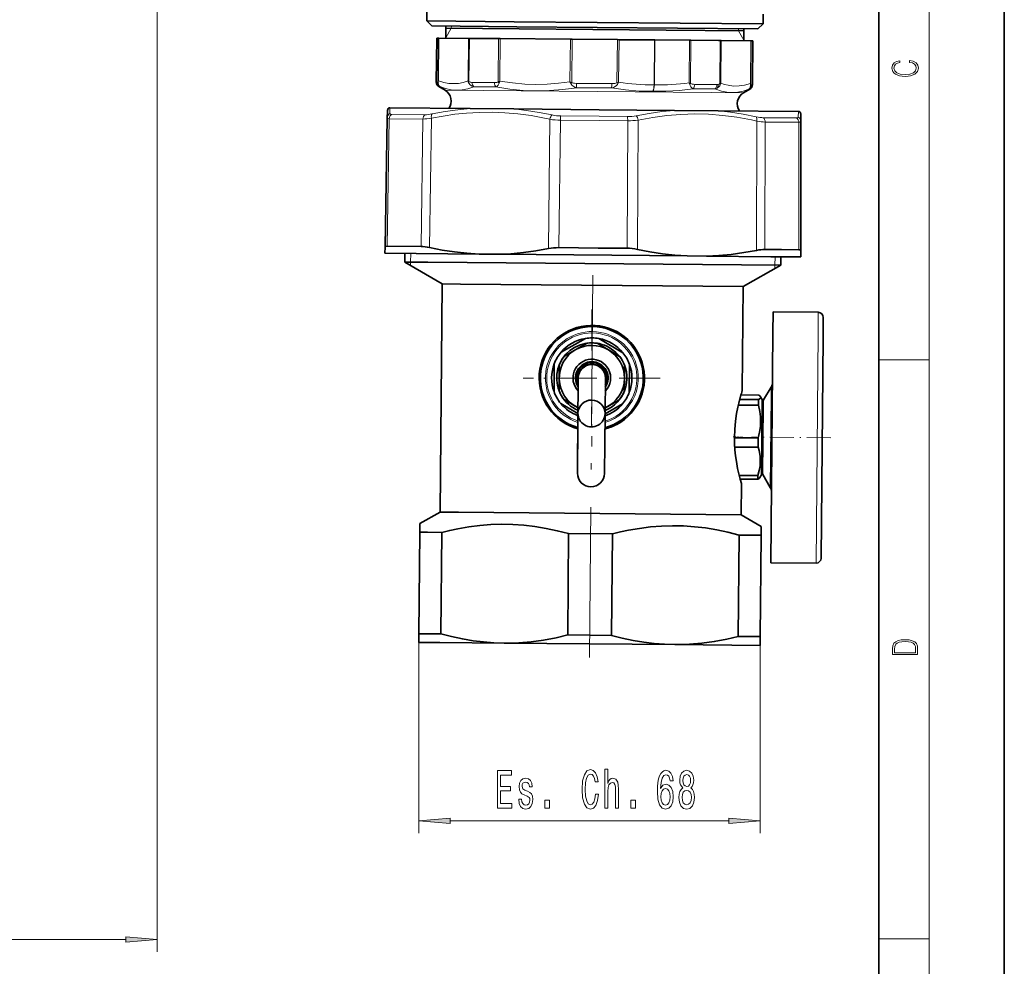
# Model space of a CAD drawing. Extents: x 0 to 210, y 0 to 297.
# Drawn here: x 132 to 210, y 100 to 176 of the extents above; entities that cross this region are included whole.
import ezdxf

# ---------------------------------------------------------------- set-up
doc = ezdxf.new("R2010")
doc.units = 0
doc.linetypes.add('DASHDOT', pattern=[18.5, 12, -3, 0.5, -3])

msp = doc.modelspace()

# ---------------------------------------------------------------- linework, layer by layer
at = {"color": 7, "lineweight": 35}
for p, q in [((210, 0), (210, 297)), ((200, 10), (200, 287)), ((163.979156, 176.304443), (163.972443, 175.536652)), ((190.778137, 176.070572), (190.771423, 175.30278)), ((170.947876, 175.475784), (163.972443, 175.536652)), ((164.368942, 175.133179), (163.972443, 175.536652)), ((164.368942, 175.133179), (171.136154, 175.074127)), ((165.48053, 174.163437), (165.488892, 175.123413)), ((190.771423, 175.30278), (170.947876, 175.475784)), ((171.136154, 175.074127), (190.36795, 174.906281)), ((190.36795, 174.906281), (190.771423, 175.30278)), ((183.062408, 174.810028), (165.487503, 174.963409)), ((189.246597, 174.756073), (183.062408, 174.810028)), ((189.239624, 173.9561), (189.247986, 174.916061)), ((164.729889, 170.657471), (164.760559, 174.169724)), ((164.889465, 174.16861), (164.760559, 174.169724)), ((164.93042, 174.168243), (164.889465, 174.16861)), ((167.287109, 174.147675), (164.93042, 174.168243)), ((167.363983, 174.147003), (167.287109, 174.147675)), ((169.690216, 174.126709), (167.363983, 174.147003)), ((169.822464, 174.125549), (169.690216, 174.126709)), ((175.414856, 174.076752), (169.822464, 174.125549)), ((175.562225, 174.07547), (175.414856, 174.076752)), ((179.159424, 174.044067), (175.562225, 174.07547)), ((179.292175, 174.042908), (179.159424, 174.044067)), ((182.117905, 174.01825), (179.292175, 174.042908)), ((182.146851, 174.018005), (182.117905, 174.01825)), ((182.146851, 174.018005), (184.910889, 173.993866)), ((185.028687, 173.992844), (184.910889, 173.993866)), ((187.220398, 173.973724), (185.028687, 173.992844)), ((187.35614, 173.972534), (187.220398, 173.973724)), ((187.433014, 173.971863), (187.35614, 173.972534)), ((189.789703, 173.951294), (187.433014, 173.971863)), ((189.830658, 173.950943), (189.789703, 173.951294)), ((189.959595, 173.949814), (189.830658, 173.950943)), ((189.92894, 170.437561), (189.959595, 173.949814)), ((165.424332, 170.016312), (164.92688, 170.309326)), ((189.223419, 169.808609), (189.725922, 170.092911)), ((160.831787, 168.331497), (160.822693, 167.809128)), ((160.944427, 168.602814), (161.035034, 168.60202)), ((161.035034, 168.60202), (167.43544, 168.546173)), ((167.43544, 168.546173), (170.910797, 168.515839)), ((170.910797, 168.515839), (177.698181, 168.456604)), ((177.698181, 168.456604), (183.711609, 168.404129)), ((183.711609, 168.404129), (187.186951, 168.373795)), ((187.186951, 168.373795), (193.587372, 168.317947)), ((193.587372, 168.317947), (193.677979, 168.317154)), ((193.785858, 167.521454), (193.785858, 168.043915)), ((160.642685, 157.497223), (160.822693, 167.809128)), ((193.785858, 157.207977), (193.785858, 167.521469)), ((160.634094, 157.005081), (160.642685, 157.497223)), ((168.157532, 156.939423), (160.634094, 157.005081)), ((160.805206, 157.576065), (163.522064, 157.552353)), ((162.224609, 156.311676), (162.230545, 156.99115)), ((174.498108, 157.456558), (177.630051, 157.42923)), ((177.630051, 157.42923), (179.931824, 157.409149)), ((190.907867, 157.313354), (192.237305, 157.301758)), ((193.624725, 157.289642), (192.237305, 157.301758)), ((193.785858, 156.715775), (193.785858, 157.207977)), ((164.05835, 156.29567), (162.224609, 156.311676)), ((165.189484, 154.565231), (162.224609, 156.311676)), ((192.183472, 156.050232), (164.05835, 156.29567)), ((168.157532, 156.939423), (169.686523, 156.926086)), ((184.733414, 156.794769), (169.686523, 156.926086)), ((184.733414, 156.794769), (186.262421, 156.781433)), ((191.385605, 156.736725), (186.262421, 156.781433)), ((193.785858, 156.715775), (191.385605, 156.736725)), ((192.183472, 156.050232), (192.189407, 156.729706)), ((189.188568, 154.355804), (192.183472, 156.050232)), ((165.03067, 136.365936), (165.189484, 154.565231)), ((166.658447, 154.552414), (165.189484, 154.565231)), ((189.188568, 154.355804), (166.658447, 154.552414)), ((189.11615, 146.056122), (189.188568, 154.355804)), ((191.556519, 150.671844), (191.57103, 152.33493)), ((191.57103, 152.33493), (195.170898, 152.303513)), ((195.553452, 150.303482), (195.567383, 151.90004)), ((191.3965, 132.335693), (191.556519, 150.671844)), ((176.616364, 150.2202), (174.677994, 149.12352)), ((179.606537, 149.080521), (177.687592, 150.210861)), ((195.399841, 132.700775), (195.553452, 150.303482)), ((174.939651, 148.811981), (175.844147, 149.32373)), ((175.844147, 149.32373), (176.748657, 149.835464)), ((177.548615, 149.828491), (178.444061, 149.301025)), ((178.444061, 149.301025), (179.339478, 148.77359)), ((174.134277, 148.200485), (174.114853, 145.973465)), ((174.53363, 148.122681), (174.524551, 147.083496)), ((179.733429, 148.077301), (179.724365, 147.038116)), ((180.114624, 145.921112), (180.134064, 148.148132)), ((174.524551, 147.083496), (174.515472, 146.044296)), ((175.97821, 139.475891), (176.044495, 147.070435)), ((178.179779, 144.227997), (178.204407, 147.051575)), ((179.724365, 147.038116), (179.715286, 145.998917)), ((190.817032, 145.326874), (191.411499, 146.33609)), ((175.804855, 144.820557), (174.909424, 145.348007)), ((179.309265, 145.309601), (178.404755, 144.797882)), ((190.421295, 145.342072), (188.912323, 145.355255)), ((190.424377, 145.69696), (189.010498, 145.709305)), ((190.421295, 145.342072), (190.419006, 145.082214)), ((190.709976, 145.342163), (190.581833, 145.568665)), ((190.709976, 145.342163), (190.704269, 144.688644)), ((174.642365, 145.041077), (176.017593, 144.231018)), ((176.023743, 144.69162), (175.804855, 144.820557)), ((178.179626, 144.210907), (179.570923, 144.998077)), ((178.404755, 144.797882), (178.183655, 144.672775)), ((190.417358, 144.892136), (188.802216, 144.906219)), ((190.419006, 145.082214), (190.417358, 144.892136)), ((190.704269, 144.688644), (190.657623, 139.342407)), ((176.019836, 144.243469), (175.97821, 139.475891)), ((178.179749, 144.224625), (178.138138, 139.457062)), ((190.394562, 142.278488), (188.49884, 142.295029)), ((190.394562, 142.278488), (190.388107, 141.539978)), ((190.388107, 141.539978), (188.520538, 141.556274)), ((190.368393, 139.281219), (188.876434, 139.29425)), ((190.365875, 138.992645), (188.951996, 139.00499)), ((190.368393, 139.281219), (190.365875, 138.992645)), ((190.657623, 139.342407), (190.525543, 139.118195)), ((190.764923, 139.355835), (191.34169, 138.336395)), ((189.029755, 136.156494), (189.051575, 138.656403)), ((165.03067, 136.365936), (163.422668, 135.456161)), ((166.499619, 136.353104), (165.03067, 136.365936)), ((189.029755, 136.156494), (166.499619, 136.353104)), ((189.029755, 136.156494), (190.621628, 135.218811)), ((163.416626, 134.763367), (163.422668, 135.456161)), ((190.621628, 135.218811), (190.61557, 134.526001)), ((163.346008, 126.673073), (163.416626, 134.763367)), ((164.028381, 134.758026), (163.416626, 134.763367)), ((165.160858, 134.748138), (164.028381, 134.758026)), ((165.090256, 126.65786), (165.160858, 134.748138)), ((175.201263, 126.569618), (175.271851, 134.659912)), ((178.760345, 134.629456), (175.271851, 134.659912)), ((178.689743, 126.539177), (178.760345, 134.629456)), ((188.800735, 126.450935), (188.871338, 134.541229)), ((190.61557, 134.526001), (188.871338, 134.541229)), ((190.544983, 126.435715), (190.61557, 134.526001)), ((191.3965, 132.335693), (194.996368, 132.304276)), ((163.339966, 125.980278), (163.346008, 126.673073)), ((163.957764, 126.66774), (163.346008, 126.673073)), ((165.090256, 126.65786), (163.957764, 126.66774)), ((178.689743, 126.539177), (175.201263, 126.569618)), ((190.544983, 126.435715), (188.800735, 126.450935)), ((190.53894, 125.74292), (190.544983, 126.435715)), ((165.004791, 125.965752), (163.339966, 125.980278)), ((170.139709, 125.920944), (165.004791, 125.965752)), ((183.739197, 125.802261), (170.139709, 125.920944)), ((190.53894, 125.74292), (183.739197, 125.802261))]:
    msp.add_line(p, q, dxfattribs=at)
at = {"color": 7, "lineweight": 13}
for p, q in [((204, 6), (204, 291)), ((142.487076, 189.225952), (142.487076, 101.292412)), ((165.92749, 174.959564), (165.928894, 175.119568)), ((165.92749, 174.959564), (165.48085, 174.20134)), ((188.80661, 174.759918), (188.808014, 174.919907)), ((188.80661, 174.759918), (189.23996, 173.993988)), ((164.859451, 170.728134), (164.889465, 174.16861)), ((164.900787, 170.771454), (164.93042, 174.168243)), ((167.287109, 174.147675), (167.257462, 170.7509)), ((167.363983, 174.147003), (167.333969, 170.706543)), ((169.660202, 170.686234), (169.690216, 174.126709)), ((169.792816, 170.72876), (169.822464, 174.125549)), ((175.414856, 174.076752), (175.385208, 170.679962)), ((175.562225, 174.07547), (175.532211, 170.634995)), ((179.159424, 174.044067), (179.129425, 170.607437)), ((179.292175, 174.042908), (179.262543, 170.646118)), ((182.117905, 174.01825), (182.0867, 170.442383)), ((182.146851, 174.018005), (182.115646, 170.442123)), ((184.910889, 173.993866), (184.881256, 170.597092)), ((185.028687, 173.992844), (184.998688, 170.556213)), ((187.326111, 170.532074), (187.35614, 173.972534)), ((187.403381, 170.575089), (187.433014, 173.971863)), ((189.789703, 173.951294), (189.760071, 170.55452)), ((189.830658, 173.950943), (189.800629, 170.510468)), ((164.810638, 170.656769), (164.729889, 170.657471)), ((165.006317, 170.30864), (164.92688, 170.309326)), ((169.364044, 170.617035), (167.5672, 170.632721)), ((178.715515, 170.535431), (175.905365, 170.559952)), ((182.0867, 170.442383), (182.115646, 170.442123)), ((187.091614, 170.462326), (185.324341, 170.477753)), ((187.201172, 170.471039), (187.189819, 170.46907)), ((189.848206, 170.438278), (189.92894, 170.437561)), ((186.636414, 169.831192), (165.424332, 170.016312)), ((169.487457, 170.269531), (167.719147, 170.284973)), ((178.690491, 170.189224), (175.924957, 170.213348)), ((186.93364, 170.117279), (185.194412, 170.132462)), ((189.223419, 169.808609), (186.636414, 169.831192)), ((186.93364, 170.117279), (186.996338, 170.091904)), ((187.131134, 170.194229), (187.110687, 170.183167)), ((189.646469, 170.093613), (189.725922, 170.092911)), ((161.035034, 168.60202), (161.036255, 168.150208)), ((161.173004, 168.079544), (163.826599, 168.056396)), ((174.653061, 167.961914), (177.714935, 167.935181)), ((177.714935, 167.935181), (179.960236, 167.915588)), ((193.578278, 167.866211), (193.587372, 168.317947)), ((160.805206, 157.576065), (160.983551, 167.738266)), ((160.983551, 167.738266), (163.667801, 167.714844)), ((163.667801, 167.714844), (163.522064, 157.552353)), ((164.338593, 167.778442), (164.189056, 157.466278)), ((173.667908, 157.383545), (173.788361, 167.695984)), ((174.498108, 157.456558), (174.6194, 167.619263)), ((174.6194, 167.619263), (177.716644, 167.592239)), ((177.716644, 167.592239), (179.987915, 167.572418)), ((179.931824, 157.409149), (179.987915, 167.572418)), ((180.76062, 157.321655), (180.820175, 167.634613)), ((190.239502, 157.238937), (190.269943, 167.552155)), ((190.786713, 167.821106), (193.440308, 167.797958)), ((190.907867, 157.313354), (190.939514, 167.476837)), ((190.939514, 167.476837), (193.623779, 167.453415)), ((193.624725, 157.289642), (193.623779, 167.453415)), ((162.684601, 156.307663), (162.690521, 156.987137)), ((162.682281, 156.042099), (162.684601, 156.307663)), ((191.729431, 156.733719), (191.723495, 156.054245)), ((191.723495, 156.054245), (191.721176, 155.788666)), ((195.156372, 150.640427), (195.170898, 152.303513)), ((194.996368, 132.304276), (195.156372, 150.640427)), ((200, 148.5), (204, 148.5)), ((191.405685, 145.670868), (191.411499, 146.33609)), ((190.812698, 144.830353), (190.817032, 145.326874)), ((191.34169, 138.336395), (191.405685, 145.670868)), ((190.764923, 139.355835), (190.812698, 144.830353)), ((163.346008, 126.673073), (163.346008, 110.754356)), ((190.544983, 126.435715), (190.544983, 110.754356)), ((165.836502, 111.754356), (188.054504, 111.754356)), ((96.991051, 102.292412), (139.996582, 102.292412)), ((200, 102.333336), (204, 102.333336))]:
    msp.add_line(p, q, dxfattribs=at)
at = {"color": 7, "linetype": 'DASHDOT', "lineweight": 13}
msp.add_line((176.929871, 124.762566), (177.218536, 157.84079), dxfattribs=at)
at = {"color": 7, "linetype": 'DASHDOT', "lineweight": 13, "ltscale": 0.273}
for p, q in [((177.124451, 152.520798), (177.124451, 141.6008)), ((182.584442, 147.060791), (171.664459, 147.060791))]:
    msp.add_line(p, q, dxfattribs=at)
at = {"color": 7, "linetype": 'DASHDOT', "lineweight": 13, "ltscale": 0.018806}
msp.add_line((188.398773, 142.362228), (189.151001, 142.355667), dxfattribs=at)
at = {"color": 7, "linetype": 'DASHDOT', "lineweight": 13, "ltscale": 0.157953}
msp.add_line((196.163712, 142.294464), (189.845825, 142.349609), dxfattribs=at)
at = {"color": 7, "lineweight": 13}
for points in [[(202.439102, 172.234772), (202.669983, 172.193054), (202.842438, 172.099167), (202.948151, 171.959396), (202.984299, 171.779984), (202.925888, 171.563004), (202.753433, 171.400284), (202.469696, 171.295975), (202.085831, 171.260513), (201.707535, 171.295975), (201.432144, 171.398193), (201.262466, 171.558838), (201.204056, 171.775803), (201.237427, 171.946884), (201.332016, 172.082489), (201.482224, 172.176361), (201.676941, 172.220169), (201.676941, 172.355774), (201.415466, 172.30571), (201.215179, 172.186798), (201.087219, 172.007385), (201.039932, 171.775803), (201.112259, 171.504593), (201.198486, 171.391937), (201.3181, 171.295975), (201.646332, 171.164536), (201.854965, 171.129074), (202.088623, 171.118637), (202.327835, 171.129074), (202.536453, 171.164536), (202.870255, 171.293884), (203.078888, 171.500427), (203.148422, 171.771637), (203.098358, 172.011551), (202.962051, 172.195145), (202.739517, 172.316147), (202.439102, 172.370377)], [(201.092789, 125.368179), (201.092789, 125.01561), (203.092789, 125.01561), (203.092789, 125.42868), (203.078888, 125.683205), (203.006561, 125.87722), (202.867477, 126.010742), (202.667191, 126.110878), (202.408508, 126.171379), (202.088623, 126.192245), (201.790985, 126.171379), (201.543411, 126.117134), (201.345917, 126.027428), (201.201279, 125.908516), (201.109482, 125.71032), (201.092789, 125.470406)], [(202.928665, 125.153297), (201.256912, 125.153297), (201.256912, 125.42868), (201.270813, 125.658165), (201.345917, 125.833412), (201.46553, 125.927292), (201.629639, 125.994049), (201.838272, 126.035774), (202.094177, 126.050377), (202.361221, 126.035774), (202.575409, 125.994049), (202.739517, 125.923119), (202.853561, 125.822983), (202.917542, 125.660255), (202.928665, 125.443283)], [(169.601624, 112.754356), (170.742828, 112.754356), (170.742828, 113.11747), (169.84024, 113.11747), (169.84024, 114.133316), (170.644257, 114.133316), (170.644257, 114.492111), (169.84024, 114.492111), (169.84024, 115.391251), (170.722076, 115.391251), (170.722076, 115.754356), (169.601624, 115.754356)], [(177.411987, 113.869629), (177.360107, 113.506516), (177.274536, 113.247154), (177.155212, 113.087212), (177.015167, 113.035339), (176.846573, 113.113144), (176.714294, 113.346573), (176.626099, 113.726974), (176.59758, 114.254356), (176.626099, 114.777412), (176.7117, 115.16214), (176.843979, 115.395569), (177.015167, 115.477707), (177.139648, 115.434471), (177.246002, 115.313431), (177.328979, 115.118912), (177.386047, 114.850899), (177.632446, 114.850899), (177.554642, 115.261559), (177.419769, 115.5728), (177.235626, 115.767326), (177.015167, 115.836494), (176.740234, 115.728424), (176.530151, 115.425827), (176.395264, 114.928711), (176.348587, 114.254356), (176.395264, 113.580002), (176.530151, 113.082886), (176.740234, 112.77597), (177.015167, 112.672226), (177.256378, 112.754356), (177.450897, 112.983467), (177.588348, 113.359543), (177.66098, 113.869629)], [(178.166321, 112.754356), (178.394562, 112.754356), (178.394562, 114.094414), (178.417908, 114.401329), (178.493103, 114.626114), (178.609833, 114.76445), (178.765442, 114.816315), (178.889954, 114.773087), (178.967743, 114.65638), (179.006653, 114.461853), (179.019623, 114.202484), (179.019623, 112.754356), (179.247864, 112.754356), (179.247864, 114.280289), (179.237488, 114.587212), (179.190796, 114.842255), (179.037781, 115.075684), (178.799164, 115.157822), (178.669479, 115.127556), (178.557953, 115.045425), (178.464584, 114.915741), (178.394562, 114.73851), (178.394562, 115.858109), (178.166321, 115.858109)], [(183.59845, 114.945999), (183.549164, 115.296143), (183.435059, 115.555511), (183.258682, 115.719772), (183.030426, 115.77597), (182.877411, 115.745712), (182.745132, 115.663582), (182.628418, 115.529572), (182.529861, 115.339371), (182.452057, 115.101616), (182.394989, 114.811996), (182.358673, 114.470497), (182.348297, 114.08577), (182.389801, 113.471939), (182.516891, 113.026688), (182.721802, 112.758682), (183.001907, 112.6679), (183.253494, 112.745712), (183.445435, 112.948883), (183.569916, 113.268768), (183.614014, 113.67511), (183.569916, 114.08577), (183.450623, 114.401329), (183.266449, 114.600174), (183.038208, 114.669342), (182.791809, 114.582886), (182.607666, 114.336494), (182.646576, 114.811996), (182.729584, 115.153488), (182.856659, 115.356667), (183.03302, 115.425827), (183.16272, 115.391251), (183.261261, 115.300468), (183.326111, 115.14917), (183.359833, 114.945999)], [(184.365738, 114.371078), (184.233459, 114.250038), (184.142685, 114.081444), (184.085632, 113.869629), (184.067474, 113.614586), (184.108978, 113.229866), (184.228271, 112.931595), (184.422791, 112.741386), (184.687347, 112.6679), (184.94931, 112.741386), (185.143829, 112.931595), (185.263153, 113.229866), (185.307236, 113.614586), (185.286499, 113.869629), (185.232025, 114.081444), (185.138641, 114.250038), (185.008972, 114.371078), (185.112717, 114.474815), (185.185333, 114.61747), (185.229431, 114.790382), (185.244995, 115.002197), (185.203491, 115.309113), (185.094559, 115.555511), (184.918182, 115.715454), (184.687347, 115.77597), (184.453918, 115.715454), (184.277557, 115.555511), (184.166031, 115.309113), (184.127121, 115.002197), (184.140091, 114.790382), (184.184174, 114.61747)], [(184.37352, 114.967613), (184.394272, 115.157822), (184.456512, 115.304794), (184.555084, 115.395569), (184.687347, 115.430153), (184.817047, 115.395569), (184.915588, 115.304794), (184.977844, 115.157822), (185.00119, 114.967613), (184.977844, 114.773087), (184.915588, 114.621796), (184.817047, 114.522369), (184.687347, 114.492111), (184.555084, 114.526688), (184.456512, 114.621796), (184.394272, 114.773087)], [(172.002899, 114.107384), (171.78244, 114.19384), (171.619049, 114.293259), (171.564575, 114.496437), (171.580139, 114.639084), (171.634613, 114.742828), (171.722794, 114.807671), (171.849884, 114.833603), (171.971786, 114.807671), (172.067749, 114.729866), (172.130005, 114.613144), (172.155945, 114.457527), (172.378998, 114.457527), (172.378998, 114.466171), (172.340088, 114.747154), (172.233749, 114.967613), (172.067749, 115.105942), (171.849884, 115.157822), (171.629425, 115.105942), (171.468628, 114.963295), (171.367462, 114.75148), (171.336334, 114.483467), (171.35968, 114.224098), (171.432312, 114.042542), (171.551605, 113.912857), (171.725388, 113.822083), (171.979568, 113.718338), (172.135193, 113.610268), (172.176697, 113.523811), (172.192245, 113.394127), (172.168915, 113.234184), (172.106659, 113.113144), (172.005493, 113.035339), (171.870636, 113.009399), (171.727982, 113.035339), (171.624237, 113.126114), (171.554199, 113.273087), (171.525681, 113.476257), (171.305206, 113.476257), (171.341522, 113.13044), (171.447876, 112.879715), (171.616455, 112.728424), (171.849884, 112.672226), (172.093689, 112.728424), (172.272644, 112.879715), (172.381592, 113.121796), (172.420502, 113.437355), (172.391968, 113.709686), (172.311554, 113.895569), (172.179291, 114.016609)], [(183.362427, 113.670784), (183.333893, 113.398453), (183.261261, 113.190956), (183.144562, 113.052628), (182.999313, 113.009399), (182.846283, 113.052628), (182.729584, 113.18663), (182.654358, 113.394127), (182.631012, 113.666458), (182.656952, 113.934471), (182.729584, 114.137642), (182.848877, 114.267326), (183.009689, 114.314873), (183.14975, 114.267326), (183.261261, 114.141968), (183.333893, 113.938797)], [(184.316467, 113.623238), (184.339813, 113.852341), (184.415009, 114.025253), (184.531738, 114.137642), (184.687347, 114.176552), (184.840378, 114.137642), (184.957092, 114.025253), (185.032318, 113.852341), (185.058258, 113.623238), (185.032318, 113.376839), (184.957092, 113.190956), (184.840378, 113.069923), (184.687347, 113.031013), (184.531738, 113.069923), (184.415009, 113.190956), (184.339813, 113.376839)], [(173.390076, 112.754356), (173.748016, 112.754356), (173.748016, 113.398453), (173.390076, 113.398453)], [(180.235626, 112.754356), (180.593536, 112.754356), (180.593536, 113.398453), (180.235626, 113.398453)], [(165.836502, 111.972244), (163.346008, 111.754356), (165.836502, 111.536469)], [(188.054504, 111.536469), (190.544983, 111.754356), (188.054504, 111.972244)], [(139.996582, 102.074532), (142.487076, 102.292412), (139.996582, 102.510307)]]:
    msp.add_lwpolyline(points, close=True, dxfattribs=at)
for points in [[(164.810638, 170.656769), (164.828552, 170.663589), (164.844116, 170.682755), (164.859451, 170.728134)], [(165.006317, 170.30864), (164.959061, 170.364899), (164.918655, 170.462997), (164.892105, 170.627777)], [(167.257462, 170.7509), (166.867447, 170.631104), (166.487274, 170.560089), (166.112396, 170.535919), (165.738312, 170.557892), (165.324677, 170.635513), (164.900787, 170.771454)], [(167.719147, 170.284973), (167.248596, 170.130203), (166.794159, 170.040894), (166.349213, 170.014008), (165.907288, 170.048599), (165.461914, 170.145752), (165.006317, 170.30864)], [(167.719147, 170.284973), (167.588013, 170.331665), (167.460754, 170.406769), (167.397949, 170.461639), (167.338531, 170.534424), (167.299561, 170.606781)], [(167.5672, 170.632721), (167.470383, 170.640961), (167.422882, 170.652191), (167.354553, 170.685699), (167.333969, 170.706543)], [(169.364044, 170.617035), (169.454346, 170.62027), (169.544647, 170.633682), (169.633041, 170.665817), (169.660202, 170.686234)], [(169.487457, 170.269531), (169.571198, 170.324738), (169.658356, 170.421539), (169.71283, 170.517853), (169.738892, 170.58548)], [(175.385208, 170.679962), (174.461182, 170.564835), (173.559937, 170.498367), (172.670654, 170.478683), (171.782776, 170.505157), (170.800323, 170.587723), (169.792816, 170.72876)], [(175.924957, 170.213348), (175.781616, 170.260193), (175.639587, 170.335312), (175.544373, 170.41214), (175.498688, 170.463028), (175.451767, 170.535629)], [(175.905365, 170.559952), (175.752106, 170.56868), (175.676086, 170.58017), (175.565674, 170.614075), (175.532211, 170.634995)], [(178.690491, 170.189224), (178.844971, 170.23468), (178.998352, 170.309326), (179.100555, 170.386139), (179.170319, 170.464539), (179.202164, 170.516647)], [(178.715515, 170.535431), (178.884918, 170.54158), (178.969147, 170.552032), (179.051849, 170.570618), (179.104858, 170.591537), (179.129425, 170.607437)], [(184.925995, 170.466705), (184.953674, 170.391327), (185.012619, 170.288544), (185.104904, 170.189636), (185.194412, 170.132462)], [(184.998688, 170.556213), (185.018173, 170.539902), (185.060425, 170.518051), (185.115204, 170.500763), (185.225342, 170.482742), (185.324341, 170.477753)], [(187.131119, 170.194214), (187.256165, 170.286652), (187.315277, 170.355392), (187.358765, 170.431717)], [(187.201172, 170.471039), (187.269806, 170.491302), (187.303101, 170.51004), (187.326111, 170.532074)], [(189.760071, 170.55452), (189.305054, 170.419327), (188.862442, 170.350327), (188.424957, 170.34494), (187.985535, 170.402893), (187.697357, 170.474854), (187.403381, 170.575089)], [(189.646469, 170.093613), (189.694702, 170.149048), (189.736816, 170.246414), (189.766235, 170.410706)], [(189.848206, 170.438278), (189.830414, 170.445404), (189.81517, 170.464828), (189.800629, 170.510468)], [(175.924957, 170.213348), (174.823975, 170.064285), (173.753693, 169.980225), (172.699341, 169.958588), (171.646515, 169.998596), (170.580811, 170.101273), (169.487457, 170.269531)], [(178.690491, 170.189224), (179.808746, 170.035248), (180.900269, 169.947556), (181.980225, 169.923676)], [(185.194412, 170.132462), (184.1026, 169.997757), (183.036194, 169.928909), (181.980225, 169.923676)], [(189.646469, 170.093613), (189.198029, 169.941376), (188.760574, 169.851929), (188.327774, 169.822342), (187.893494, 169.851593), (187.451721, 169.940521), (186.996338, 170.091904)], [(164.338593, 167.778442), (165.28949, 167.955551), (166.217072, 168.090973), (167.12674, 168.186203), (168.156647, 168.247513), (169.178726, 168.258362), (170.201202, 168.218979), (171.232147, 168.128784), (172.279602, 167.986496), (173.351746, 167.79007), (173.788361, 167.695984)], [(164.391235, 168.120926), (165.426514, 168.310318), (166.439453, 168.451645), (167.43544, 168.546173)], [(170.910797, 168.515839), (171.90657, 168.403885), (172.91861, 168.244888), (173.952286, 168.037476)], [(180.662216, 167.978912), (181.6996, 168.168289), (182.71434, 168.309601), (183.711609, 168.404129)], [(180.820175, 167.634613), (181.981598, 167.846069), (183.110336, 167.995316), (184.216217, 168.0849), (185.32756, 168.116562), (186.436737, 168.08902), (187.554199, 168.001831), (188.690338, 167.853485), (189.85553, 167.641495), (190.269943, 167.552155)], [(187.186951, 168.373795), (188.181396, 168.261871), (189.191681, 168.10289), (190.223297, 167.895493)], [(160.822693, 167.809128), (160.82692, 167.787903), (160.840363, 167.770432), (160.872437, 167.752991), (160.983551, 167.738266)], [(193.623779, 167.453415), (193.735123, 167.466217), (193.767487, 167.483078), (193.78125, 167.50032), (193.785858, 167.521469)]]:
    msp.add_lwpolyline(points, dxfattribs=at)
at = {"color": 7, "lineweight": 35}
for points in [[(160.805206, 157.576065), (160.693939, 157.561096), (160.66153, 157.541473), (160.642685, 157.497223)], [(168.157532, 156.939423), (167.170349, 157.005249), (166.180695, 157.11554), (165.187225, 157.269592), (164.189056, 157.466278)], [(169.686523, 156.926086), (170.675217, 156.974655), (171.667542, 157.067657), (172.664825, 157.20433), (173.667908, 157.383545)], [(184.733414, 156.794769), (183.745728, 156.860596), (182.755188, 156.970886), (181.760437, 157.124954), (180.76062, 157.321655)], [(186.262421, 156.781433), (187.250595, 156.830002), (188.242035, 156.923004), (189.238037, 157.059692), (190.239502, 157.238937)], [(193.624725, 157.289642), (193.735718, 157.272736), (193.767792, 157.252563), (193.785858, 157.207977)], [(188.980362, 145.60434), (188.840073, 145.068207), (188.767319, 144.747833), (188.665909, 144.219513), (188.578079, 143.608337), (188.520538, 142.9664), (188.498886, 142.310074), (188.507294, 141.820572), (188.536041, 141.337891), (188.583954, 140.863037), (188.647644, 140.409363), (188.748138, 139.858246), (188.819916, 139.529236), (188.953735, 138.998627), (189.051575, 138.656403)], [(190.421295, 145.342072), (190.542435, 145.422089), (190.575684, 145.459351), (190.592987, 145.495789), (190.595032, 145.532043), (190.581833, 145.568665)], [(190.581833, 145.568665), (190.526855, 145.630035), (190.424377, 145.69696)], [(190.394562, 142.278488), (190.499878, 142.752853), (190.559418, 143.191223), (190.579147, 143.583374), (190.566345, 143.975616), (190.519714, 144.382248), (190.417358, 144.892136)], [(190.368393, 139.281219), (190.471252, 139.681885), (190.530319, 140.052521), (190.551453, 140.409271), (190.529175, 140.838776), (190.451294, 141.293762), (190.388107, 141.539978)], [(190.525543, 139.118195), (190.469513, 139.057785), (190.365875, 138.992645)], [(175.271851, 134.659912), (174.375153, 134.885834), (173.478699, 135.073334), (172.582977, 135.219879), (171.708405, 135.321564), (170.834427, 135.38089), (169.96051, 135.397156), (169.086029, 135.3703), (168.208923, 135.300583), (167.330322, 135.189102), (166.450165, 135.037506), (165.805695, 134.902466), (165.160858, 134.748138)], [(188.871338, 134.541229), (187.97464, 134.767151), (187.078186, 134.954666), (186.182465, 135.101196), (185.307892, 135.202881), (184.433899, 135.262207), (183.559998, 135.278488), (182.685516, 135.251617), (181.808411, 135.1819), (180.929794, 135.070419), (180.049652, 134.918823), (179.405182, 134.783783), (178.760345, 134.629456)], [(165.090256, 126.65786), (165.954285, 126.439507), (166.816284, 126.257072), (167.676086, 126.112602), (168.498413, 126.011208), (169.319366, 125.947136), (170.139709, 125.920944)], [(170.139709, 125.920944), (170.720917, 125.925423), (171.302582, 125.948952), (172.29068, 126.031914), (173.282166, 126.167809), (174.277557, 126.354454), (175.201263, 126.569618)], [(178.689743, 126.539177), (179.553772, 126.320824), (180.415771, 126.13839), (181.275574, 125.993919), (182.097885, 125.892532), (182.918839, 125.828453), (183.739197, 125.802261)], [(183.739197, 125.802261), (184.320389, 125.80674), (184.902069, 125.830276), (185.890167, 125.913231), (186.881653, 126.049126), (187.877029, 126.235771), (188.800735, 126.450935)]]:
    msp.add_lwpolyline(points, dxfattribs=at)
for centre, radius, start, end in [((165.129883, 170.653992), 0.4, 179.499994, 239.499999), ((189.528961, 170.441055), 0.4, 299.500001, 359.5), ((164.916794, 169.154678), 1, 323.590703, 59.499998), ((189.715851, 168.938263), 1, 119.500006, 215.409294), ((161.231735, 168.324509), 0.399999, 135.91265, 179.000079), ((193.385864, 168.043915), 0.399999, 359.999917, 43.087347), ((174.437866, 153.343323), 4.113327, 89.160845, 100.789577), ((179.920288, 153.295471), 4.113327, 78.21042, 89.839158), ((195.167404, 151.903534), 0.4, 359.5, 89.499999), ((177.124451, 147.060791), 4.2, 298.14789, 254.596616), ((177.124451, 147.060791), 4.1, 284.772768, 254.22754), ((177.124451, 147.060791), 3.2, 99.135865, 139.864133), ((177.124451, 147.060791), 3.2, 79.864138, 99.135865), ((177.124451, 147.060791), 3.2, 39.135864, 79.864138), ((177.124451, 147.060791), 3.2, 139.864133, 159.135867), ((177.124451, 147.060791), 2.8, 28.147891, 246.811908), ((177.124451, 147.060791), 2.6, 119.500006, 244.95646), ((177.124451, 147.060791), 2.6, 359.500023, 119.500006), ((177.124451, 147.060791), 2.8, 81.286792, 97.713212), ((177.124451, 147.060791), 2.8, 141.286793, 157.713207), ((177.124451, 147.060791), 1.5, 28.147891, 223.44579), ((177.124451, 147.060791), 1.3, 28.147891, 213.322657), ((177.124451, 147.060791), 2.8, 292.188092, 28.147891), ((177.124451, 147.060791), 2.8, 21.286788, 37.713211), ((177.124451, 147.060791), 3.2, 19.864135, 39.135864), ((177.124451, 147.060791), 3.2, 159.135867, 199.864139), ((177.124451, 147.060791), 1.22, 331.780995, 207.219009), ((177.124451, 147.060791), 1.1, 348.557524, 190.44248), ((177.124451, 147.060791), 1.08, 359.614119, 179.384591), ((177.124451, 147.060791), 1.5, 315.554204, 28.147891), ((177.124451, 147.060791), 1.3, 325.677353, 28.147891), ((177.124451, 147.060791), 3.2, 339.135866, 19.864135), ((177.124451, 147.060791), 2.6, 294.043534, 359.500023), ((177.124451, 147.060791), 3.2, 199.864139, 219.135859), ((177.124451, 147.060791), 2.8, 201.286785, 217.713212), ((177.124451, 147.060791), 2.8, 321.286788, 337.713211), ((203.175888, 141.583801), 14.753915, 162.354853, 164.186532), ((190.722198, 146.742126), 0.8, 329.499999, 359.5), ((177.124451, 147.060791), 3.2, 319.864135, 339.135866), ((191.506332, 144.920853), 0.800001, 149.500014, 179.080306), ((177.124451, 147.060791), 3.2, 219.135859, 249.77537), ((177.124451, 147.060791), 3.2, 289.224842, 319.864135), ((177.124451, 147.060791), 4.2, 284.400591, 298.14789), ((191.461197, 139.749756), 0.8, 179.499994, 209.500005), ((177.058182, 139.466476), 1.080002, 179.499899, 269.499905), ((177.058167, 139.466476), 1.080002, 269.500096, 359.500104), ((190.645386, 137.942459), 0.8, 359.5, 29.5), ((194.999847, 132.704254), 0.4, 269.5, 359.5)]:
    msp.add_arc(centre, radius, start, end, dxfattribs=at)
at = {"color": 7, "lineweight": 13}
for centre, radius, start, end in [((165.211151, 170.652725), 0.400492, 179.421283, 239.235043), ((164.975754, 170.657425), 0.136287, 123.323341, 148.701319), ((165.126297, 170.75975), 0.268761, 186.756924, 209.400913), ((165.465698, 170.665054), 0.574837, 169.333025, 183.717257), ((167.511047, 171.101868), 0.43309, 234.152658, 245.872224), ((167.894287, 170.858902), 0.645935, 189.625753, 202.97376), ((167.628265, 170.548676), 0.333884, 151.791611, 169.976907), ((170.304413, 171.108688), 0.770402, 213.255353, 222.773973), ((170.977386, 166.804932), 4.098729, 106.798634, 108.745586), ((171.329041, 170.068451), 1.672117, 156.740574, 161.988127), ((177.028015, 171.350113), 1.774245, 202.192072, 207.326434), ((177.015259, 175.746704), 5.3225, 252.166216, 253.821103), ((178.04129, 168.521042), 3.280898, 139.885266, 142.117932), ((176.553589, 168.468735), 3.347975, 37.71167, 39.702489), ((177.614838, 176.066559), 5.665336, 285.506262, 286.908165), ((177.52536, 171.377335), 1.884786, 332.828859, 337.172606), ((181.972702, 188.490326), 18.048544, 261.363947, 270.361895), ((182.531769, 187.711838), 17.274965, 268.619732, 277.816644), ((183.410278, 170.019287), 1.580374, 16.445755, 21.445092), ((183.709167, 167.039459), 3.745725, 69.863034, 71.765228), ((184.369293, 170.993484), 0.766397, 316.581153, 325.210329), ((187.100586, 171.056213), 0.593915, 269.136156, 278.642775), ((187.029099, 170.379364), 0.333884, 9.023128, 27.208402), ((187.155945, 170.930466), 0.433118, 293.127995, 304.8468), ((186.768539, 170.694183), 0.645939, 336.026231, 349.374129), ((189.447678, 170.441223), 0.400492, 299.764958, 359.578752), ((189.683105, 170.441803), 0.136295, 30.299231, 55.675884), ((189.193359, 170.457977), 0.574843, 355.282795, 9.666937), ((189.534393, 170.546753), 0.268762, 329.599036, 352.243022), ((186.744812, 170.896759), 0.80197, 283.617366, 297.144433), ((161.214676, 167.800735), 0.392221, 117.047053, 178.773016), ((174.66275, 171.362), 3.399846, 257.937023, 269.836776), ((180.010315, 171.316788), 3.401263, 269.156701, 281.051483), ((174.636993, 172.391449), 4.771899, 259.755103, 269.788637), ((180.053604, 172.344177), 4.7719, 269.211363, 279.244898), ((193.393768, 167.519913), 0.392221, 0.226979, 61.952958), ((177.124451, 147.060791), 3.705212, 28.147891, 252.553686), ((177.124451, 147.060791), 3.594788, 286.983925, 252.016273), ((177.124451, 147.060791), 3.705212, 286.446649, 28.147891)]:
    msp.add_arc(centre, radius, start, end, dxfattribs=at)
for centre, major_axis, ratio, start_param, end_param in [((167.877121, 170.630005), (-0.003494, -0.399979), 0.774807, 4.712390687, 5.759587805), ((169.616913, 170.614822), (-0.003494, -0.399979), 0.632198, 4.712389173, 5.759586523), ((175.950577, 170.559555), (-0.003494, -0.399979), 0.113024, 4.712389127, 5.759586245), ((178.671509, 170.535812), (-0.003494, -0.399979), 0.110012, 0.523596861, 1.570796424), ((181.868256, 170.444275), (0.004501, -0.599976), 0.364039, 0.517493767, 1.56488915), ((181.868256, 170.444275), (-0.015182, -0.599808), 0.412278, 0.530240113, 1.577635499), ((185.070526, 170.479965), (-0.003494, -0.399979), 0.634541, 0.52359908, 1.570796781), ((186.781708, 170.465027), (-0.003494, -0.399979), 0.774806, 0.523597212, 1.570795162), ((186.876801, 170.471802), (0.065292, -0.394638), 0.778022, 0.63112929, 1.435901358), ((186.887787, 170.47377), (0.075821, -0.392746), 0.777387, 0.640971736, 1.414943179), ((161.356476, 167.731522), (-0.003494, -0.399979), 0.932464, 3.665186859, 4.703658603), ((163.433075, 169.278534), (2.391525, 1.152679), 0.138014, 3.075415326, 3.414603582), ((163.979385, 167.708633), (0.003494, 0.399979), 0.779096, 0.523598776, 1.562069681), ((165.165955, 168.912338), (1.765396, 0.697723), 0.280918, 3.747621585, 4.150487796), ((164.538544, 167.773209), (0.080673, -0.391785), 0.49015, 3.529549328, 4.59851365), ((173.988312, 167.69075), (-0.087646, -0.390274), 0.49292, 3.740332093, 4.809296224), ((174.68071, 167.615234), (-0.003494, -0.399979), 0.153368, 3.665190549, 4.703662293), ((180.620163, 167.632858), (0.080811, -0.391754), 0.49292, 1.473888709, 2.542854472), ((165.263, 168.561676), (2.103348, 0.674698), 0.243377, 3.7771156, 4.180915256), ((179.926544, 167.569458), (0.003494, 0.399979), 0.153367, 4.721115627, 5.759586532), ((190.069916, 167.5504), (-0.087494, -0.39032), 0.49015, 1.684671523, 2.753635653), ((189.462555, 168.700272), (1.752884, -0.728394), 0.280922, 5.274269379, 5.67714281), ((189.359314, 168.35141), (2.091263, -0.711319), 0.243377, 5.243866075, 5.647663578), ((190.627869, 167.476074), (-0.003494, -0.399979), 0.779097, 1.579523622, 2.617995367), ((191.201294, 169.036285), (2.371262, -1.194321), 0.138005, 6.0101858, 6.349359934), ((193.250793, 167.453186), (0.003494, 0.399979), 0.932463, 4.721115627, 5.759586532)]:
    msp.add_ellipse(centre, major_axis=major_axis, ratio=ratio, start_param=start_param, end_param=end_param, dxfattribs=at)
at = {"color": 7, "lineweight": 35}
for centre, major_axis, ratio, start_param, end_param in [((165.058746, 156.555573), (2.045151, -0.819931), 0.277207, 2.117838334, 2.524668572), ((189.354034, 156.343552), (2.059158, 0.784103), 0.277207, 0.616924084, 1.023754344), ((177.099792, 144.234573), (1.079956, -0.00943), 0.988033, 1.570796327, 3.140248821), ((177.099792, 144.234573), (1.079956, -0.00943), 0.988033, 0.001321352, 1.570796327), ((177.099792, 144.234573), (1.079956, -0.00943), 0.988033, 3.140248821, 6.284506659)]:
    msp.add_ellipse(centre, major_axis=major_axis, ratio=ratio, start_param=start_param, end_param=end_param, dxfattribs=at)
at = {"color": 7, "lineweight": 13}
for points in [[(165.836502, 111.972244), (163.346008, 111.754356), (165.836502, 111.972244), (165.836502, 111.536469)], [(188.054504, 111.536469), (190.544983, 111.754356), (188.054504, 111.536469), (188.054504, 111.972244)], [(139.996582, 102.074532), (142.487076, 102.292412), (139.996582, 102.074532), (139.996582, 102.510307)]]:
    msp.add_solid(points, dxfattribs=at)

doc.saveas('drawing.dxf')
